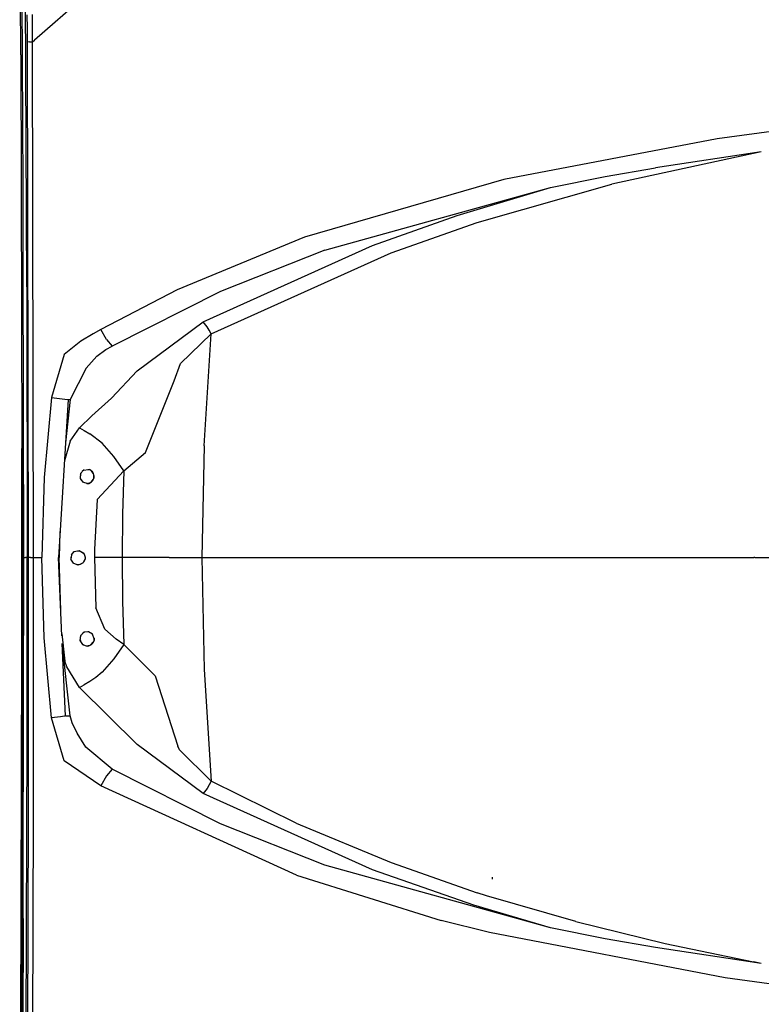
# Model space of a CAD drawing. Units: millimetres. Extents: x 977 to 8610, y -1577 to 1776.
# Drawn here: x 1237 to 1648, y -248 to 298 of the extents above; entities that cross this region are included whole.
import ezdxf

# ---------------------------------------------------------------- set-up
doc = ezdxf.new("R2010")
doc.units = ezdxf.units.MM
doc.layers.add('TFR-TRI', color=7, linetype='CONTINUOUS', true_color=0xffffff)

msp = doc.modelspace()

# ---------------------------------------------------------------- linework, layer by layer
at = {"layer": 'TFR-TRI', "color": 18, "linetype": 'CONTINUOUS'}
for p, q in [((1237.423218, 278.568097), (1235.182251, 579.808454)), ((1240.827759, 150.123639), (1239.349366, 477.683454)), ((1240.827759, 150.123639), (1239.349366, 477.683454)), ((1396.681275, 418.745954), (1244.94336, 286.813581)), ((1396.681275, 418.745954), (1244.94336, 286.813581)), ((1238.671082, 206.207013), (1238.024964, 352.308332)), ((1241.105591, 293.243146), (1241.018738, 300.784772)), ((1241.105591, 293.243146), (1241.018738, 300.784772)), ((1243.847107, 293.428083), (1243.850464, 300.96446)), ((1243.847107, 293.428083), (1243.850464, 300.96446)), ((1241.133911, 289.469587), (1241.105591, 293.243146)), ((1241.133911, 289.469587), (1241.105591, 293.243146)), ((1241.150879, 285.694196), (1241.133911, 289.469587)), ((1241.150879, 285.694196), (1241.133911, 289.469587)), ((1243.921082, 289.588605), (1243.847107, 293.428083)), ((1243.921082, 289.588605), (1243.847107, 293.428083)), ((1243.934387, 285.815168), (1243.921082, 289.588605)), ((1243.934387, 285.815168), (1243.921082, 289.588605)), ((1242.216614, 285.768048), (1241.150879, 285.694196)), ((1242.216614, 285.768048), (1241.150879, 285.694196)), ((1241.756958, 0.000104), (1241.150879, 285.694196)), ((1241.756958, 0.000104), (1241.150879, 285.694196)), ((1242.216614, 285.768048), (1243.934387, 285.815168)), ((1242.216614, 285.768048), (1243.934387, 285.815168)), ((1243.934387, 285.815168), (1244.94336, 286.813581)), ((1243.934387, 285.815168), (1244.94336, 286.813581)), ((1244.518982, 0.000104), (1243.934387, 285.815168)), ((1244.518982, 0.000104), (1243.934387, 285.815168)), ((1237.423218, 278.568097), (1237.873291, 133.256208)), ((1742.694092, 248.49632), (1623.011597, 232.108503)), ((1742.694092, 248.49632), (1623.011597, 232.108503)), ((1623.011597, 232.108503), (1504.923096, 209.634381)), ((1623.011597, 232.108503), (1504.923096, 209.634381)), ((1647.531311, 224.892316), (1564.791687, 206.889142)), ((1647.531311, 224.892316), (1564.791687, 206.889142)), ((1647.531311, 224.892316), (1589.032166, 215.99925)), ((1647.531311, 224.892316), (1589.032166, 215.99925)), ((1647.53534, 224.893048), (1647.531311, 224.892316)), ((1647.53534, 224.893048), (1647.531311, 224.892316)), ((1561.023194, 211.21507), (1589.032166, 215.99925)), ((1561.023194, 211.21507), (1589.032166, 215.99925)), ((1504.923096, 209.634381), (1394.60968, 177.626203)), ((1504.923096, 209.634381), (1394.60968, 177.626203)), ((1530.796753, 205.124494), (1561.023194, 211.21507)), ((1530.796753, 205.124494), (1561.023194, 211.21507)), ((1238.689453, 200.06529), (1238.671082, 206.207013)), ((1238.954529, 40.450055), (1238.671082, 206.207013)), ((1405.752381, 170.337751), (1530.791321, 205.123151)), ((1405.752381, 170.337751), (1530.791321, 205.123151)), ((1479.041321, 189.560163), (1530.791321, 205.123151)), ((1479.041321, 189.560163), (1530.791321, 205.123151)), ((1490.261536, 185.702985), (1564.791687, 206.889142)), ((1490.261536, 185.702985), (1564.791687, 206.889142)), ((1530.791321, 205.123151), (1530.793946, 205.123761)), ((1530.791321, 205.123151), (1530.793946, 205.123761)), ((1530.793946, 205.123761), (1530.796753, 205.124494)), ((1530.793946, 205.123761), (1530.796753, 205.124494)), ((1238.719788, 177.729718), (1238.689453, 200.06529)), ((1432.217591, 172.945661), (1479.041321, 189.560163)), ((1432.217591, 172.945661), (1479.041321, 189.560163)), ((1442.482727, 168.95506), (1490.261536, 185.702985)), ((1442.482727, 168.95506), (1490.261536, 185.702985)), ((1394.60968, 177.626203), (1324.01825, 148.44151)), ((1394.60968, 177.626203), (1324.01825, 148.44151)), ((1338.36438, 130.637799), (1432.217591, 172.945661)), ((1338.36438, 130.637799), (1432.217591, 172.945661)), ((1405.752381, 170.337751), (1347.976013, 147.499128)), ((1405.752381, 170.337751), (1347.976013, 147.499128)), ((1342.784912, 123.943219), (1442.482727, 168.95506)), ((1342.784912, 123.943219), (1442.482727, 168.95506)), ((1240.827759, 150.123639), (1240.968933, -0.000262)), ((1240.827759, 150.123639), (1240.968933, -0.000262)), ((1324.01825, 148.44151), (1281.693726, 126.415143)), ((1324.01825, 148.44151), (1281.693726, 126.415143)), ((1347.976013, 147.499128), (1287.951966, 117.234113)), ((1347.976013, 147.499128), (1287.951966, 117.234113)), ((1237.873291, 133.256208), (1237.967224, 60.573835)), ((1281.693726, 126.415143), (1277.416748, 123.966169)), ((1281.693726, 126.415143), (1277.416748, 123.966169)), ((1284.850403, 120.919416), (1281.693726, 126.415143)), ((1284.850403, 120.919416), (1281.693726, 126.415143)), ((1301.854615, 103.503644), (1338.36438, 130.637799)), ((1301.854615, 103.503644), (1338.36438, 130.637799)), ((1340.711609, 127.919904), (1338.36438, 130.637799)), ((1340.711609, 127.919904), (1338.36438, 130.637799)), ((1341.820252, 125.970807), (1340.711609, 127.919904)), ((1341.820252, 125.970807), (1340.711609, 127.919904)), ((1342.784912, 123.943219), (1341.820252, 125.970807)), ((1342.784912, 123.943219), (1341.820252, 125.970807)), ((1277.416748, 123.966169), (1270.63086, 119.947126)), ((1277.416748, 123.966169), (1270.63086, 119.947126)), ((1284.850403, 120.919416), (1287.951966, 117.234113)), ((1284.850403, 120.919416), (1287.951966, 117.234113)), ((1325.779419, 107.621808), (1342.784912, 123.943219)), ((1325.779419, 107.621808), (1342.784912, 123.943219)), ((1338.914856, 62.011579), (1342.784912, 123.943219)), ((1338.914856, 62.011579), (1342.784912, 123.943219)), ((1270.63086, 119.947126), (1261.37378, 112.588727)), ((1270.63086, 119.947126), (1261.37378, 112.588727)), ((1279.504761, 111.693219), (1284.574524, 115.257672)), ((1279.504761, 111.693219), (1284.574524, 115.257672)), ((1284.574524, 115.257672), (1287.951966, 117.234113)), ((1284.574524, 115.257672), (1287.951966, 117.234113)), ((1261.37378, 112.588727), (1254.395264, 88.816144)), ((1261.37378, 112.588727), (1254.395264, 88.816144)), ((1279.504761, 111.693219), (1273.535034, 105.017682)), ((1279.504761, 111.693219), (1273.535034, 105.017682)), ((1273.535034, 105.017682), (1264.75116, 87.709821)), ((1273.535034, 105.017682), (1264.75116, 87.709821)), ((1322.334778, 97.90318), (1325.779419, 107.621808)), ((1322.334778, 97.90318), (1325.779419, 107.621808)), ((1287.706848, 88.423932), (1301.854615, 103.503644)), ((1287.706848, 88.423932), (1301.854615, 103.503644)), ((1306.426087, 58.220075), (1322.334778, 97.90318)), ((1306.426087, 58.220075), (1322.334778, 97.90318)), ((1254.395264, 88.816144), (1250.40625, 44.489972)), ((1254.395264, 88.816144), (1250.40625, 44.489972)), ((1254.395264, 88.816144), (1260.419129, 87.981427)), ((1254.395264, 88.816144), (1260.419129, 87.981427)), ((1263.629456, 87.575544), (1258.244263, -0.000384)), ((1260.419129, 87.981427), (1261.798279, 87.807111)), ((1260.419129, 87.981427), (1261.798279, 87.807111)), ((1261.80774, 87.80589), (1263.629456, 87.575544)), ((1261.80774, 87.80589), (1263.629456, 87.575544)), ((1264.75116, 87.709821), (1262.161682, 63.706281)), ((1263.629456, 87.575544), (1264.75116, 87.709821)), ((1263.629456, 87.575544), (1264.75116, 87.709821)), ((1276.690979, 78.533796), (1287.706848, 88.423932)), ((1276.690979, 78.533796), (1287.706848, 88.423932)), ((1269.878174, 71.911359), (1276.690979, 78.533796)), ((1269.878174, 71.911359), (1276.690979, 78.533796)), ((1264.688721, 64.584211), (1269.878174, 71.911359)), ((1264.688721, 64.584211), (1269.878174, 71.911359)), ((1269.878174, 71.911359), (1272.579163, 70.522077)), ((1269.878174, 71.911359), (1272.579163, 70.522077)), ((1272.579163, 70.522077), (1275.581848, 68.701032)), ((1272.579163, 70.522077), (1275.581848, 68.701032)), ((1282.396302, 63.375592), (1275.581848, 68.701032)), ((1282.396302, 63.375592), (1275.581848, 68.701032)), ((1237.969849, 56.91612), (1237.967224, 60.573835)), ((1237.986328, -0.000018), (1237.967224, 60.573835)), ((1237.967224, 60.573835), (1237.986328, -0.000018)), ((1264.688721, 64.584211), (1261.544373, 53.66734)), ((1264.688721, 64.584211), (1261.544373, 53.66734)), ((1288.935425, 56.11424), (1282.396302, 63.375592)), ((1288.935425, 56.11424), (1282.396302, 63.375592)), ((1338.914856, 62.011579), (1337.622681, 0.000104)), ((1338.914856, 62.011579), (1337.622681, 0.000104)), ((1237.986328, 0.000104), (1237.969849, 56.91612)), ((1237.969849, 56.91612), (1237.986328, 0.000226)), ((1294.402832, 48.18736), (1288.935425, 56.11424)), ((1294.402832, 48.18736), (1288.935425, 56.11424)), ((1294.402832, 48.18736), (1306.426087, 58.220075)), ((1294.402832, 48.18736), (1306.426087, 58.220075)), ((1250.40625, 44.489972), (1249.078553, 0.000104)), ((1250.40625, 44.489972), (1249.078553, 0.000104)), ((1270.420777, 46.589215), (1270.243653, 43.907209)), ((1270.243653, 43.907209), (1271.696839, 41.796125)), ((1270.262268, 44.189435), (1270.860718, 43.010724)), ((1270.615418, 46.799909), (1270.349976, 45.517072)), ((1270.420777, 46.589215), (1272.217285, 48.533918)), ((1272.500611, 48.576764), (1271.492188, 47.748883)), ((1272.217285, 48.533918), (1274.836792, 48.930036)), ((1274.478211, 48.875959), (1275.459534, 48.758893)), ((1274.836792, 48.930036), (1275.459534, 48.758893)), ((1274.836792, 48.930036), (1275.459534, 48.758893)), ((1277.131104, 47.600202), (1275.459534, 48.758893)), ((1277.68927, 46.536725), (1276.502075, 48.036237)), ((1277.55597, 46.999494), (1277.131104, 47.600202)), ((1277.55597, 46.999494), (1277.131104, 47.600202)), ((1277.35376, 42.685163), (1278.029663, 44.298932)), ((1278.088806, 45.149274), (1277.55597, 46.999494)), ((1277.877137, 43.934552), (1277.873352, 45.897443)), ((1278.029663, 44.298932), (1278.088806, 45.149274)), ((1278.029663, 44.298932), (1278.088806, 45.149274)), ((1279.775818, 32.247541), (1294.402832, 48.18736)), ((1279.775818, 32.247541), (1294.402832, 48.18736)), ((1294.402832, 48.18736), (1293.817993, 24.111798)), ((1294.402832, 48.18736), (1293.817993, 24.111798)), ((1238.961243, 0.000104), (1238.954529, 40.450055)), ((1238.954529, 40.450055), (1238.961243, 0.000104)), ((1238.961243, 0.000104), (1238.954529, 40.450055)), ((1272.721619, 41.455426), (1271.547852, 42.012555)), ((1274.091492, 41.000104), (1271.696839, 41.796125)), ((1273.850525, 41.080304), (1275.96399, 41.569196)), ((1274.091492, 41.000104), (1275.154846, 41.144025)), ((1274.091492, 41.000104), (1275.154846, 41.144025)), ((1275.154846, 41.144025), (1276.664734, 41.937604)), ((1276.371765, 41.783551), (1277.673523, 43.44859)), ((1276.664734, 41.937604), (1277.35376, 42.685163)), ((1276.664734, 41.937604), (1277.35376, 42.685163)), ((1279.775818, 32.247541), (1278.297425, 4.520368)), ((1279.775818, 32.247541), (1278.297425, 4.520368)), ((1293.817993, 24.111798), (1293.622742, 0.000104)), ((1293.817993, 24.111798), (1293.622742, 0.000104)), ((1259.13086, 14.416974), (1258.689637, 0.000104)), ((1237.97345, -51.694232), (1237.986328, 0.000226)), ((1237.97345, -51.694232), (1237.986328, 0.000104)), ((1238.473694, 0.000226), (1237.986328, 0.000104)), ((1238.473694, 0.000226), (1237.986328, 0.000104)), ((1238.961243, 0.000104), (1238.38617, -281.931537)), ((1238.38617, -281.931537), (1238.961243, 0.000104)), ((1238.961243, 0.000104), (1238.473694, 0.000226)), ((1238.961243, 0.000104), (1238.473694, 0.000226)), ((1238.689453, -200.065204), (1238.961243, 0.000104)), ((1238.961243, 0.000104), (1240.116577, -0.000018)), ((1238.961243, 0.000104), (1240.116577, -0.000018)), ((1241.756958, 0.000104), (1240.968933, -0.000262)), ((1241.756958, 0.000104), (1240.968933, -0.000262)), ((1241.619812, -142.79787), (1241.756958, 0.000104)), ((1241.619812, -142.79787), (1241.756958, 0.000104)), ((1242.817383, 0.000226), (1241.756958, 0.000104)), ((1242.817383, 0.000226), (1241.756958, 0.000104)), ((1242.817383, 0.000226), (1244.518982, 0.000104)), ((1242.817383, 0.000226), (1244.518982, 0.000104)), ((1244.387879, -142.855975), (1244.518982, 0.000104)), ((1244.387879, -142.855975), (1244.518982, 0.000104)), ((1244.518982, 0.000104), (1249.078553, 0.000104)), ((1244.518982, 0.000104), (1249.078553, 0.000104)), ((1250.406006, -44.484149), (1249.078553, 0.000104)), ((1250.406006, -44.484149), (1249.078553, 0.000104)), ((1259.586914, -29.320208), (1258.689637, 0.000104)), ((1265.415894, 1.578107), (1265.168457, -0.78078)), ((1265.347657, -1.071551), (1265.286133, 0.341046)), ((1265.405579, 1.47984), (1265.478699, 1.650373)), ((1265.415894, 1.578107), (1267.017639, 3.420392)), ((1266.928223, 3.317609), (1267.164185, 3.448468)), ((1267.017639, 3.420392), (1269.75586, 3.944562)), ((1268.884705, 3.777814), (1270.031006, 3.796125)), ((1269.75586, 3.944562), (1272.023438, 2.721173)), ((1271.117249, 3.210065), (1272.355347, 2.271466)), ((1272.023438, 2.721173), (1272.555603, 2.000104)), ((1272.428528, 2.172345), (1273.053101, -0.240008)), ((1272.555603, 2.000104), (1273.079895, 0.304792)), ((1272.555603, 2.000104), (1273.079895, 0.304792)), ((1273.079895, 0.304792), (1273.030762, -0.694598)), ((1278.297425, 4.520368), (1278.285279, 0.000104)), ((1278.297425, 4.520368), (1278.285279, 0.000104)), ((1293.622742, 0.000104), (1278.285279, 0.000104)), ((1293.622742, 0.000104), (1278.285279, 0.000104)), ((1278.285279, 0.000104), (1279.007691, -27.815326)), ((1278.285279, 0.000104), (1279.007691, -27.815326)), ((1310.741211, 0.000104), (1293.622742, 0.000104)), ((1310.741211, 0.000104), (1293.622742, 0.000104)), ((1293.622742, 0.000104), (1293.817993, -24.111468)), ((1293.622742, 0.000104), (1293.817993, -24.111468)), ((1319.624207, 0.000104), (1310.741211, 0.000104)), ((1319.624207, 0.000104), (1310.741211, 0.000104)), ((1319.624207, 0.000104), (1323.063843, 0.000104)), ((1319.624207, 0.000104), (1323.063843, 0.000104)), ((1323.063843, 0.000104), (1337.622681, 0.000104)), ((1323.063843, 0.000104), (1337.622681, 0.000104)), ((1337.622681, 0.000104), (1369.265076, 0.000104)), ((1337.622681, 0.000104), (1369.265076, 0.000104)), ((1337.622681, 0.000104), (1338.914856, -62.011371)), ((1337.622681, 0.000104), (1338.914856, -62.011371)), ((1369.265076, 0.000104), (1429.496277, 0.000104)), ((1369.265076, 0.000104), (1429.496277, 0.000104)), ((1429.496277, 0.000104), (1459.838867, 0.000104)), ((1429.496277, 0.000104), (1459.838867, 0.000104)), ((1459.838867, 0.000104), (1490.300415, 0.000104)), ((1459.838867, 0.000104), (1490.300415, 0.000104)), ((1490.300415, 0.000104), (1520.848267, 0.000104)), ((1490.300415, 0.000104), (1520.848267, 0.000104)), ((1520.848267, 0.000104), (1545.010498, 0.000104)), ((1520.848267, 0.000104), (1545.010498, 0.000104)), ((1545.010498, 0.000104), (1594.115784, 0.000104)), ((1545.010498, 0.000104), (1594.115784, 0.000104)), ((1594.115784, 0.000104), (1643.310791, 0.000104)), ((1594.115784, 0.000104), (1643.310791, 0.000104)), ((1643.929016, 0.000104), (1643.310791, 0.000104)), ((1643.929016, 0.000104), (1643.310791, 0.000104)), ((1643.929016, 0.000104), (1742.694336, 0.000104)), ((1643.929016, 0.000104), (1742.694336, 0.000104)), ((1237.971619, -51.688372), (1237.986328, -0.000018)), ((1237.986328, -0.000018), (1237.97345, -51.694232)), ((1240.968933, -0.000262), (1240.116577, -0.000018)), ((1240.968933, -0.000262), (1240.116577, -0.000018)), ((1240.911255, -100.224261), (1240.968933, -0.000262)), ((1240.911255, -100.224261), (1240.968933, -0.000262)), ((1260.227783, -43.314349), (1258.244263, -0.000384)), ((1266.630188, -3.152972), (1265.168457, -0.78078)), ((1266.616577, -3.130877), (1266.666687, -3.165423)), ((1266.630188, -3.152972), (1269.091614, -3.999896)), ((1268.165528, -3.681292), (1269.520447, -3.935199)), ((1270.271546, -3.821795), (1269.091614, -3.999896)), ((1271.904236, -2.796893), (1269.7771, -3.89638)), ((1271.662476, -3.064349), (1270.271546, -3.821795)), ((1271.662476, -3.064349), (1270.271546, -3.821795)), ((1272.398255, -2.250384), (1271.662476, -3.064349)), ((1273.044922, -0.407122), (1272.045716, -2.640399)), ((1273.030762, -0.694598), (1272.398255, -2.250384)), ((1273.030762, -0.694598), (1272.398255, -2.250384)), ((1293.817993, -24.111468), (1294.402832, -48.187274)), ((1293.817993, -24.111468), (1294.402832, -48.187274)), ((1283.885498, -39.677386), (1279.007691, -27.815326)), ((1283.885498, -39.677386), (1279.007691, -27.815326)), ((1260.178467, -42.239032), (1261.873963, -57.278704)), ((1260.178467, -42.239032), (1261.873963, -57.278704)), ((1270.486084, -43.267718), (1270.189759, -45.880633)), ((1270.736756, -43.019671), (1270.371399, -44.279193)), ((1272.396363, -41.376849), (1270.486084, -43.267718)), ((1272.749817, -41.336322), (1271.68396, -42.082049)), ((1274.922852, -41.087298), (1272.396363, -41.376849)), ((1275.091553, -41.18764), (1274.637146, -41.120013)), ((1277.134949, -42.404193), (1274.922852, -41.087298)), ((1277.222412, -42.637225), (1276.852845, -42.236224)), ((1278.091187, -44.950579), (1277.134949, -42.404193)), ((1290.23938, -45.094622), (1283.885498, -39.677386)), ((1290.23938, -45.094622), (1283.885498, -39.677386)), ((1254.395264, -88.815936), (1250.406006, -44.484149)), ((1254.395264, -88.815936), (1250.406006, -44.484149)), ((1264.75116, -87.709613), (1260.423767, -47.595111)), ((1262.26117, -87.719012), (1260.423767, -47.595111)), ((1264.75116, -87.709613), (1260.423767, -47.595111)), ((1270.189759, -45.880633), (1271.59076, -48.121722)), ((1270.228516, -45.53908), (1270.721192, -46.730731)), ((1271.407593, -47.828875), (1272.543213, -48.456195)), ((1271.59076, -48.121722), (1274.091492, -48.999896)), ((1273.766602, -48.885882), (1275.711243, -48.551776)), ((1274.091492, -48.999896), (1275.078064, -48.876361)), ((1274.091492, -48.999896), (1275.078064, -48.876361)), ((1275.078064, -48.876361), (1276.66211, -48.064471)), ((1276.217408, -48.292376), (1277.534729, -46.82326)), ((1276.66211, -48.064471), (1277.2677, -47.431414)), ((1276.66211, -48.064471), (1277.2677, -47.431414)), ((1278.030884, -45.693255), (1277.2677, -47.431414)), ((1277.975037, -44.641375), (1278.031433, -45.686786)), ((1278.030945, -45.692767), (1278.030518, -45.69411)), ((1278.030884, -45.693255), (1278.091187, -44.950579)), ((1294.402832, -48.187274), (1288.935425, -56.114032)), ((1294.402832, -48.187274), (1288.935425, -56.114032)), ((1294.402832, -48.187274), (1290.23938, -45.094622)), ((1294.402832, -48.187274), (1290.23938, -45.094622)), ((1311.84961, -65.535907), (1294.402832, -48.187274)), ((1311.84961, -65.535907), (1294.402832, -48.187274)), ((1237.103211, -342.310809), (1237.971436, -52.382953)), ((1237.971436, -52.382953), (1237.103211, -342.310809)), ((1237.970337, -56.020404), (1237.97345, -51.694232)), ((1237.970337, -56.020404), (1237.971436, -52.382953)), ((1237.103211, -342.310809), (1237.970337, -56.020404)), ((1237.947998, -60.205706), (1237.970337, -56.020404)), ((1262.882752, -60.536639), (1261.873963, -57.278704)), ((1262.882752, -60.536639), (1261.873963, -57.278704)), ((1288.935425, -56.114032), (1282.396302, -63.375384)), ((1288.935425, -56.114032), (1282.396302, -63.375384)), ((1269.878174, -71.911151), (1262.882752, -60.536639)), ((1269.878174, -71.911151), (1262.882752, -60.536639)), ((1282.396302, -63.375384), (1278.898011, -66.34035)), ((1282.396302, -63.375384), (1278.898011, -66.34035)), ((1338.914856, -62.011371), (1342.784912, -123.943011)), ((1338.914856, -62.011371), (1342.784912, -123.943011)), ((1269.878174, -71.911151), (1272.579407, -70.521869)), ((1269.878174, -71.911151), (1272.579407, -70.521869)), ((1275.582032, -68.700824), (1272.579407, -70.521869)), ((1275.582032, -68.700824), (1272.579407, -70.521869)), ((1278.898011, -66.34035), (1275.582032, -68.700824)), ((1278.898011, -66.34035), (1275.582032, -68.700824)), ((1311.84961, -65.535907), (1324.432862, -104.419818)), ((1311.84961, -65.535907), (1324.432862, -104.419818)), ((1301.85199, -103.503924), (1269.878174, -71.911151)), ((1301.85199, -103.503924), (1269.878174, -71.911151)), ((1259.341248, -88.141497), (1254.395264, -88.815936)), ((1259.341248, -88.141497), (1254.395264, -88.815936)), ((1261.37378, -112.588519), (1254.395264, -88.815936)), ((1261.37378, -112.588519), (1254.395264, -88.815936)), ((1261.616516, -87.807025), (1259.341248, -88.141497)), ((1261.616516, -87.807025), (1259.341248, -88.141497)), ((1262.26117, -87.719012), (1261.616516, -87.807025)), ((1262.26117, -87.719012), (1261.616516, -87.807025)), ((1262.26117, -87.719012), (1264.75116, -87.709613)), ((1262.26117, -87.719012), (1264.75116, -87.709613)), ((1265.927307, -91.53493), (1264.75116, -87.709613)), ((1265.927307, -91.53493), (1264.75116, -87.709613)), ((1268.577088, -97.314349), (1265.927307, -91.53493)), ((1268.577088, -97.314349), (1265.927307, -91.53493)), ((1273.527893, -105.018939), (1268.577088, -97.314349)), ((1273.527893, -105.018939), (1268.577088, -97.314349)), ((1239.666443, -428.918231), (1240.911255, -100.224261)), ((1239.666443, -428.918231), (1240.911255, -100.224261)), ((1338.36438, -130.637591), (1301.85199, -103.503924)), ((1338.36438, -130.637591), (1301.85199, -103.503924)), ((1287.951721, -117.234027), (1273.527893, -105.018939)), ((1287.951721, -117.234027), (1273.527893, -105.018939)), ((1325.281372, -106.514911), (1324.432862, -104.419818)), ((1325.281372, -106.514911), (1324.432862, -104.419818)), ((1342.784912, -123.943011), (1325.281372, -106.514911)), ((1342.784912, -123.943011), (1325.281372, -106.514911)), ((1281.693726, -126.415057), (1261.37378, -112.588519)), ((1281.693726, -126.415057), (1261.37378, -112.588519)), ((1287.951721, -117.234027), (1284.850403, -120.919329)), ((1287.951721, -117.234027), (1284.850403, -120.919329)), ((1347.981446, -147.501361), (1287.951721, -117.234027)), ((1347.981446, -147.501361), (1287.951721, -117.234027)), ((1284.850403, -120.919329), (1281.693726, -126.415057)), ((1284.850403, -120.919329), (1281.693726, -126.415057)), ((1342.784912, -123.943011), (1340.711609, -127.919696)), ((1342.784912, -123.943011), (1340.711609, -127.919696)), ((1389.95459, -147.086932), (1342.784912, -123.943011)), ((1389.95459, -147.086932), (1342.784912, -123.943011)), ((1390.119568, -176.00661), (1281.693726, -126.415057)), ((1390.119568, -176.00661), (1281.693726, -126.415057)), ((1340.711609, -127.919696), (1338.36438, -130.637591)), ((1340.711609, -127.919696), (1338.36438, -130.637591)), ((1432.220703, -172.946673), (1338.36438, -130.637591)), ((1432.220703, -172.946673), (1338.36438, -130.637591)), ((1241.150879, -285.69411), (1241.619812, -142.79787)), ((1241.150879, -285.69411), (1241.619812, -142.79787)), ((1243.934387, -285.814959), (1244.387879, -142.855975)), ((1243.934387, -285.814959), (1244.387879, -142.855975)), ((1389.95459, -147.086932), (1442.482971, -168.954852)), ((1389.95459, -147.086932), (1442.482971, -168.954852)), ((1405.761963, -170.34096), (1347.981446, -147.501361)), ((1405.761963, -170.34096), (1347.981446, -147.501361)), ((1442.482971, -168.954852), (1490.258911, -185.702044)), ((1442.482971, -168.954852), (1490.258911, -185.702044)), ((1530.794617, -205.123797), (1405.761963, -170.34096)), ((1530.794617, -205.123797), (1405.761963, -170.34096)), ((1488.418335, -192.587054), (1432.220703, -172.946673)), ((1488.418335, -192.587054), (1432.220703, -172.946673)), ((1390.119568, -176.00661), (1470.324768, -201.023211)), ((1390.119568, -176.00661), (1470.324768, -201.023211)), ((1498.700623, -178.130389), (1498.592591, -177.125628)), ((1498.700623, -178.130389), (1498.592591, -177.125628)), ((1495.363709, -187.333148), (1490.258911, -185.702044)), ((1495.363709, -187.333148), (1490.258911, -185.702044)), ((1544.737549, -201.711322), (1495.363709, -187.333148)), ((1544.737549, -201.711322), (1495.363709, -187.333148)), ((1530.794617, -205.123797), (1488.418335, -192.587054)), ((1530.794617, -205.123797), (1488.418335, -192.587054)), ((1238.689453, -200.065204), (1238.38617, -281.931537)), ((1497.066529, -207.776629), (1470.324768, -201.023211)), ((1497.066529, -207.776629), (1470.324768, -201.023211)), ((1544.737549, -201.711322), (1594.209961, -213.871844)), ((1544.737549, -201.711322), (1594.209961, -213.871844)), ((1561.023194, -211.214862), (1530.794617, -205.123797)), ((1561.023194, -211.214862), (1530.794617, -205.123797)), ((1627.52179, -232.807513), (1497.066529, -207.776629)), ((1627.52179, -232.807513), (1497.066529, -207.776629)), ((1589.032166, -215.999041), (1561.023194, -211.214862)), ((1589.032166, -215.999041), (1561.023194, -211.214862)), ((1647.531311, -224.892108), (1589.032166, -215.999041)), ((1647.531311, -224.892108), (1589.032166, -215.999041)), ((1594.209961, -213.871844), (1643.21875, -224.072162)), ((1594.209961, -213.871844), (1643.21875, -224.072162)), ((1647.531311, -224.892108), (1643.21875, -224.072162)), ((1647.531311, -224.892108), (1643.21875, -224.072162)), ((1647.53534, -224.892718), (1647.531311, -224.892108)), ((1647.53534, -224.892718), (1647.531311, -224.892108)), ((1734.596558, -247.478167), (1627.52179, -232.807513)), ((1734.596558, -247.478167), (1627.52179, -232.807513))]:
    msp.add_line(p, q, dxfattribs=at)

doc.saveas('drawing.dxf')
